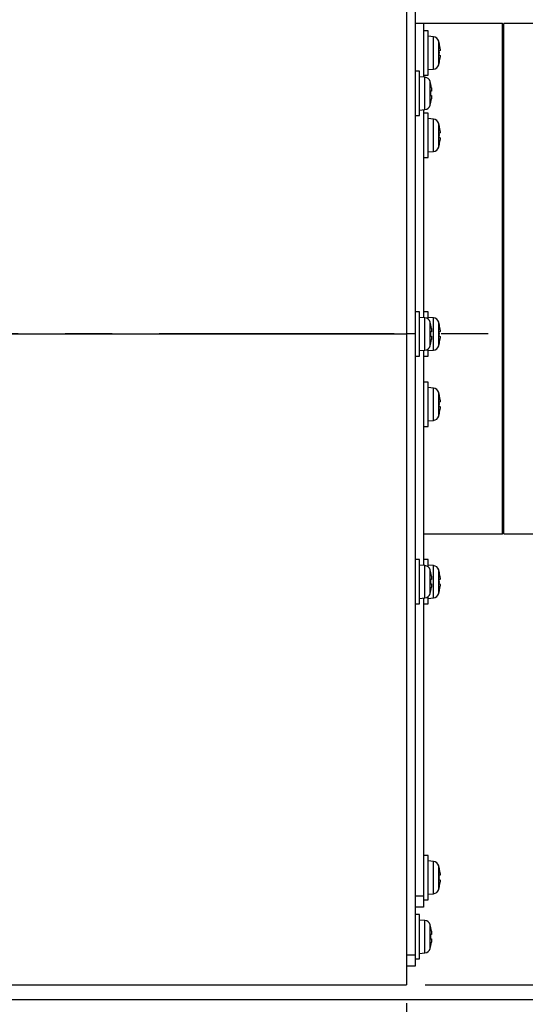
# Model space of a CAD drawing. Extents: x 10 to 8618969, y 0 to 2090.
# Drawn here: x 1632 to 1768, y 752 to 1019 of the extents above; entities that cross this region are included whole.
import ezdxf

# ---------------------------------------------------------------- set-up
doc = ezdxf.new("R2010")
doc.units = 0
doc.header["$LTSCALE"] = 5
doc.linetypes.add('CENTERX2', pattern=[20.32, 12.7, -2.54, 2.54, -2.54])
doc.layers.get('0').update_dxf_attribs({"linetype": 'CONTINUOUS'})
doc.styles.add('SLDTEXTSTYLE0', font='MSGOTHIC.TTC')
doc.dimstyles.new('SLDDIMSTYLE0', dxfattribs={"dimtxt": 17.5, "dimasz": 10, "dimexe": 0, "dimexo": 0.0625, "dimgap": 4.375, "dimtad": 3, "dimdec": 0, "dimrnd": 1e-09, "dimzin": 12, "dimtxsty": 'SLDTEXTSTYLE0', "dimblk1": 'OPEN30', "dimblk2": 'OPEN30', "dimsah": 1, "dimcen": 0.09, "dimazin": 3, "dimtfac": 1, "dimtdec": 3, "dimtofl": 0, "dimtmove": 0, "dimatfit": 3, "dimtolj": 1, "dimtzin": 12})
doc.dimstyles.new('SLDDIMSTYLE2', dxfattribs={"dimtxt": 17.5, "dimasz": 10, "dimexe": 0, "dimexo": 0.0625, "dimgap": 4.375, "dimtad": 3, "dimdec": 3, "dimrnd": 1e-09, "dimzin": 12, "dimtxsty": 'SLDTEXTSTYLE0', "dimblk1": 'OPEN30', "dimblk2": 'OPEN30', "dimsah": 1, "dimcen": 0.09, "dimazin": 3, "dimtfac": 1, "dimtdec": 3, "dimtofl": 0, "dimtmove": 0, "dimatfit": 3, "dimtolj": 1, "dimtzin": 12})
doc.dimstyles.new('SLDDIMSTYLE5', dxfattribs={"dimtxt": 17.5, "dimasz": 10, "dimexe": 0, "dimexo": 0.0625, "dimgap": 4.375, "dimtad": 3, "dimdec": 3, "dimrnd": 1e-09, "dimzin": 12, "dimtxsty": 'SLDTEXTSTYLE0', "dimblk1": 'OPEN30', "dimblk2": 'OPEN30', "dimsah": 1, "dimcen": 0.09, "dimazin": 3, "dimtfac": 1, "dimtdec": 3, "dimtmove": 0, "dimatfit": 3, "dimtolj": 1, "dimtzin": 12})

# ---------------------------------------------------------------- blocks, each defined once
blk = doc.blocks.new('_OPEN30')
at = {"color": 0, "linetype": 'BYBLOCK'}
for p, q in [((-1, 0.267949), (0, 0)), ((0, 0), (-1, -0.267949)), ((0, 0), (-1, 0))]:
    blk.add_line(p, q, dxfattribs=at)
blk = doc.blocks.new('_D_18')
at = {"color": 7, "linetype": 'CONTINUOUS'}
for p, q in [((1846.65, 757.73), (1846.65, 772.73)), ((1741.36, 757.73), (1851.65, 757.73)), ((1846.65, 753.73), (1846.65, 757.73)), ((1617.36, 753.73), (1851.65, 753.73)), ((1846.65, 753.73), (1846.65, 727.5))]:
    blk.add_line(p, q, dxfattribs=at)
at = {"color": 7, "linetype": 'CONTINUOUS', "xscale": 10, "yscale": 10}
for p, rotation in [((1846.65, 757.73, 45.39), 270), ((1846.65, 753.73, 45.39), 90)]:
    blk.add_blockref('_OPEN30', p, dxfattribs=dict(at, rotation=rotation))
at = {"color": 7, "linetype": 'CONTINUOUS', "insert": (1826.28, 727.5), "char_height": 17.5, "attachment_point": 1, "rotation": 90, "style": 'SLDTEXTSTYLE0'}
blk.add_mtext('4', dxfattribs=at)
blk = doc.blocks.new('_D_19')
at = {"color": 7, "linetype": 'CONTINUOUS'}
for p, q in [((1741.36, 1038.73), (1905.06, 1038.73)), ((1900.06, 753.73), (1900.06, 1038.73)), ((1617.36, 753.73), (1905.06, 753.73))]:
    blk.add_line(p, q, dxfattribs=at)
at = {"color": 7, "linetype": 'CONTINUOUS', "xscale": 10, "yscale": 10}
for p, rotation in [((1900.06, 1038.73, 45.39), 90), ((1900.06, 753.73, 45.39), 270)]:
    blk.add_blockref('_OPEN30', p, dxfattribs=dict(at, rotation=rotation))
at = {"color": 7, "linetype": 'CONTINUOUS', "insert": (1879.69, 880.95), "char_height": 17.5, "attachment_point": 1, "rotation": 90, "style": 'SLDTEXTSTYLE0'}
blk.add_mtext('285', dxfattribs=at)
blk = doc.blocks.new('_D_20')
at = {"color": 7, "linetype": 'CONTINUOUS'}
for p, q in [((938, 906.78), (938, 543.73)), ((1820.02, 897.78), (1820.02, 543.73)), ((938, 548.73), (1820.02, 548.73))]:
    blk.add_line(p, q, dxfattribs=at)
at = {"color": 7, "linetype": 'CONTINUOUS', "xscale": 10, "yscale": 10, "rotation": 180}
blk.add_blockref('_OPEN30', (938, 548.73, 45.39), dxfattribs=at)
at = {"color": 7, "linetype": 'CONTINUOUS', "xscale": 10, "yscale": 10}
blk.add_blockref('_OPEN30', (1820.02, 548.73, 45.39), dxfattribs=at)
at = {"color": 7, "linetype": 'CONTINUOUS', "insert": (1363.73, 569.09), "char_height": 17.5, "attachment_point": 1, "style": 'SLDTEXTSTYLE0'}
blk.add_mtext('883', dxfattribs=at)
blk = doc.blocks.new('_D_22')
at = {"color": 7, "linetype": 'CONTINUOUS'}
for p, q in [((1820.02, 897.78), (1820.02, 584.73)), ((1416.36, 718.65), (1416.36, 584.73)), ((1820.02, 589.73), (1416.36, 589.73))]:
    blk.add_line(p, q, dxfattribs=at)
at = {"color": 7, "linetype": 'CONTINUOUS', "xscale": 10, "yscale": 10, "rotation": 180}
blk.add_blockref('_OPEN30', (1416.36, 589.73, 45.39), dxfattribs=at)
at = {"color": 7, "linetype": 'CONTINUOUS', "xscale": 10, "yscale": 10}
blk.add_blockref('_OPEN30', (1820.02, 589.73, 45.39), dxfattribs=at)
at = {"color": 7, "linetype": 'CONTINUOUS', "insert": (1602.91, 610.1), "char_height": 17.5, "attachment_point": 1, "style": 'SLDTEXTSTYLE0'}
blk.add_mtext('404', dxfattribs=at)
blk = doc.blocks.new('_D_27')
at = {"color": 7, "linetype": 'CONTINUOUS'}
for p, q in [((1736.36, 752.73), (1736.36, 616.02)), ((1612.36, 748.73), (1612.36, 616.02)), ((1612.36, 621.02), (1736.36, 621.02))]:
    blk.add_line(p, q, dxfattribs=at)
at = {"color": 7, "linetype": 'CONTINUOUS', "xscale": 10, "yscale": 10, "rotation": 180}
blk.add_blockref('_OPEN30', (1612.36, 621.02, 45.39), dxfattribs=at)
at = {"color": 7, "linetype": 'CONTINUOUS', "xscale": 10, "yscale": 10}
blk.add_blockref('_OPEN30', (1736.36, 621.02, 45.39), dxfattribs=at)
at = {"color": 7, "linetype": 'CONTINUOUS', "insert": (1659.08, 641.38), "char_height": 17.5, "attachment_point": 1, "style": 'SLDTEXTSTYLE0'}
blk.add_mtext('124', dxfattribs=at)
blk = doc.blocks.new('_D_28')
at = {"color": 7, "linetype": 'CONTINUOUS'}
for p, q in [((1820.02, 897.78), (1820.02, 616.02)), ((1736.36, 752.73), (1736.36, 616.02)), ((1736.36, 621.02), (1820.02, 621.02))]:
    blk.add_line(p, q, dxfattribs=at)
at = {"color": 7, "linetype": 'CONTINUOUS', "xscale": 10, "yscale": 10, "rotation": 180}
blk.add_blockref('_OPEN30', (1736.36, 621.02, 45.39), dxfattribs=at)
at = {"color": 7, "linetype": 'CONTINUOUS', "xscale": 10, "yscale": 10}
blk.add_blockref('_OPEN30', (1820.02, 621.02, 45.39), dxfattribs=at)
at = {"color": 7, "linetype": 'CONTINUOUS', "insert": (1768, 641.38), "char_height": 17.5, "attachment_point": 1, "style": 'SLDTEXTSTYLE0'}
blk.add_mtext('84', dxfattribs=at)

msp = doc.modelspace()

# ---------------------------------------------------------------- linework, layer by layer
at = {"color": 7, "linetype": 'CONTINUOUS'}
for p, q in [((1736.3573321, 1038.7251375), (1736.3573321, 933.7251375)), ((1738.6573321, 1033.7251375), (1738.6573321, 933.7251375)), ((1740.9573321, 1017.7251375), (1738.6573321, 1017.7251375)), ((1762.2573321, 1017.7251375), (1740.9573321, 1017.7251375)), ((1740.9573321, 1017.7251375), (1740.9573321, 1003.1827239)), ((1762.6573321, 1017.3251375), (1762.2573321, 1017.7251375)), ((1762.2573321, 948.7251375), (1762.2573321, 1017.7251375)), ((1771.6573321, 1017.7251375), (1762.6573321, 1017.7251375)), ((1762.6573321, 948.7251375), (1762.6573321, 1017.7251375)), ((1742.1573321, 1015.7251375), (1740.9573321, 1015.7251375)), ((1742.1573321, 1003.7251375), (1742.1573321, 1015.7251375)), ((1743.6188305, 1014.097273), (1742.1573321, 1014.2251375)), ((1745.2045658, 1012.1751375), (1745.189233, 1012.1751375)), ((1745.3480848, 1010.3251375), (1745.189233, 1010.3251375)), ((1745.189233, 1009.1251375), (1745.3480848, 1009.1251375)), ((1745.189233, 1007.2751375), (1745.2045658, 1007.2751375)), ((1739.8573321, 1004.7789614), (1738.6573321, 1004.7789614)), ((1739.8573321, 992.7789614), (1739.8573321, 1004.7789614)), ((1742.1573321, 1005.2251375), (1743.6188305, 1005.3530021)), ((1741.3188305, 1003.1510968), (1739.8573321, 1003.2789614)), ((1740.9573321, 1003.7251375), (1742.1573321, 1003.7251375)), ((1742.9045658, 1001.2289614), (1742.889233, 1001.2289614)), ((1743.0480848, 999.3789614), (1742.889233, 999.3789614)), ((1742.889233, 998.1789614), (1743.0480848, 998.1789614)), ((1742.889233, 996.3289614), (1742.9045658, 996.3289614)), ((1739.8573321, 994.2789614), (1741.3188305, 994.4068259)), ((1740.9573321, 994.3751989), (1740.9573321, 938.1289)), ((1742.1573321, 993.4652529), (1740.9573321, 993.4652529)), ((1742.1573321, 981.4652529), (1742.1573321, 993.4652529)), ((1738.6573321, 992.7789614), (1739.8573321, 992.7789614)), ((1743.6188305, 991.8373883), (1742.1573321, 991.9652529)), ((1745.2045658, 989.9152529), (1745.189233, 989.9152529)), ((1745.3480848, 988.0652529), (1745.189233, 988.0652529)), ((1745.189233, 986.8652529), (1745.3480848, 986.8652529)), ((1742.1573321, 982.9652529), (1743.6188305, 983.0931174)), ((1745.189233, 985.0152529), (1745.2045658, 985.0152529)), ((1740.9573321, 981.4652529), (1742.1573321, 981.4652529)), ((1762.2573321, 879.7251375), (1762.2573321, 948.7251375)), ((1762.6573321, 879.7251375), (1762.6573321, 948.7251375)), ((1739.8573321, 939.7251375), (1738.6573321, 939.7251375)), ((1739.8573321, 927.7251375), (1739.8573321, 939.7251375)), ((1741.3188305, 938.097273), (1739.8573321, 938.2251375)), ((1742.1573321, 939.7251375), (1740.9573321, 939.7251375)), ((1742.1573321, 937.7696996), (1742.1573321, 939.7251375)), ((1743.6188305, 938.097273), (1742.1573321, 938.2251375)), ((1742.9045658, 936.1751375), (1742.889233, 936.1751375)), ((1745.2045658, 936.1751375), (1745.189233, 936.1751375)), ((1736.3573321, 933.7251375), (1736.3573321, 757.7251375)), ((1738.6573321, 933.7251375), (1738.6573321, 765.7251375)), ((1743.0480848, 934.3251375), (1742.889233, 934.3251375)), ((1742.889233, 933.1251375), (1743.0480848, 933.1251375)), ((1745.3480848, 934.3251375), (1745.189233, 934.3251375)), ((1745.189233, 933.1251375), (1745.3480848, 933.1251375)), ((1739.8573321, 929.2251375), (1741.3188305, 929.3530021)), ((1740.9573321, 929.321375), (1740.9573321, 871.1289)), ((1742.1573321, 927.7251375), (1742.1573321, 929.6805754)), ((1742.1573321, 929.2251375), (1743.6188305, 929.3530021)), ((1742.889233, 931.2751375), (1742.9045658, 931.2751375)), ((1745.189233, 931.2751375), (1745.2045658, 931.2751375)), ((1738.6573321, 927.7251375), (1739.8573321, 927.7251375)), ((1740.9573321, 927.7251375), (1742.1573321, 927.7251375)), ((1742.1573321, 920.7251375), (1740.9573321, 920.7251375)), ((1742.1573321, 908.7251375), (1742.1573321, 920.7251375)), ((1743.6188305, 919.097273), (1742.1573321, 919.2251375)), ((1745.2045658, 917.1751375), (1745.189233, 917.1751375)), ((1745.3480848, 915.3251375), (1745.189233, 915.3251375)), ((1745.189233, 914.1251375), (1745.3480848, 914.1251375)), ((1745.189233, 912.2751375), (1745.2045658, 912.2751375)), ((1740.9573321, 908.7251375), (1742.1573321, 908.7251375)), ((1742.1573321, 910.2251375), (1743.6188305, 910.3530021)), ((1740.9573321, 879.7251375), (1762.2573321, 879.7251375)), ((1762.2573321, 879.7251375), (1762.6573321, 880.1251375)), ((1762.6573321, 879.7251375), (1771.6573321, 879.7251375)), ((1739.8573321, 872.7251375), (1738.6573321, 872.7251375)), ((1739.8573321, 860.7251375), (1739.8573321, 872.7251375)), ((1741.3188305, 871.097273), (1739.8573321, 871.2251375)), ((1742.1573321, 872.7251375), (1740.9573321, 872.7251375)), ((1742.1573321, 870.7696996), (1742.1573321, 872.7251375)), ((1743.6188305, 871.097273), (1742.1573321, 871.2251375)), ((1742.9045658, 869.1751375), (1742.889233, 869.1751375)), ((1745.2045658, 869.1751375), (1745.189233, 869.1751375)), ((1743.0480848, 867.3251375), (1742.889233, 867.3251375)), ((1742.889233, 866.1251375), (1743.0480848, 866.1251375)), ((1745.3480848, 867.3251375), (1745.189233, 867.3251375)), ((1745.189233, 866.1251375), (1745.3480848, 866.1251375)), ((1742.889233, 864.2751375), (1742.9045658, 864.2751375)), ((1745.189233, 864.2751375), (1745.2045658, 864.2751375)), ((1738.6573321, 860.7251375), (1739.8573321, 860.7251375)), ((1739.8573321, 862.2251375), (1741.3188305, 862.3530021)), ((1740.9573321, 862.321375), (1740.9573321, 781.7251375)), ((1740.9573321, 860.7251375), (1742.1573321, 860.7251375)), ((1742.1573321, 860.7251375), (1742.1573321, 862.6805754)), ((1742.1573321, 862.2251375), (1743.6188305, 862.3530021)), ((1742.1573321, 792.7251375), (1740.9573321, 792.7251375)), ((1742.1573321, 780.7251375), (1742.1573321, 792.7251375)), ((1743.6188305, 791.097273), (1742.1573321, 791.2251375)), ((1745.2045658, 789.1751375), (1745.189233, 789.1751375)), ((1745.3480848, 787.3251375), (1745.189233, 787.3251375)), ((1745.189233, 786.1251375), (1745.3480848, 786.1251375)), ((1745.189233, 784.2751375), (1745.2045658, 784.2751375)), ((1740.9573321, 781.7251375), (1740.9573321, 778.7251375)), ((1740.9573321, 780.7251375), (1742.1573321, 780.7251375)), ((1742.1573321, 782.2251375), (1743.6188305, 782.3530021)), ((1740.9573321, 778.7251375), (1738.6573321, 778.7251375)), ((1739.8573321, 776.7251375), (1738.6573321, 776.7251375)), ((1739.8573321, 764.7251375), (1739.8573321, 776.7251375)), ((1741.3188305, 775.097273), (1739.8573321, 775.2251375)), ((1742.9045658, 773.1751375), (1742.889233, 773.1751375)), ((1743.0480848, 771.3251375), (1742.889233, 771.3251375)), ((1742.889233, 770.1251375), (1743.0480848, 770.1251375)), ((1742.889233, 768.2751375), (1742.9045658, 768.2751375)), ((1738.6573321, 765.7251375), (1738.6573321, 762.7251375)), ((1738.6573321, 764.7251375), (1739.8573321, 764.7251375)), ((1739.8573321, 766.2251375), (1741.3188305, 766.3530021)), ((1738.6573321, 762.7251375), (1736.3573321, 762.7251375)), ((1612.3573321, 757.7251375), (1736.3573321, 757.7251375))]:
    msp.add_line(p, q, dxfattribs=at)
at = {"color": 8, "linetype": 'CONTINUOUS'}
for p, q in [((1743.6188305, 1005.3530021), (1743.6188305, 1014.097273)), ((1745.0212351, 1006.5194945), (1745.0212351, 1012.9307805)), ((1741.3188305, 994.4068259), (1741.3188305, 1003.1510968)), ((1742.7212351, 995.5733184), (1742.7212351, 1001.9846044)), ((1743.6188305, 983.0931174), (1743.6188305, 991.8373883)), ((1745.0212351, 984.2596099), (1745.0212351, 990.6708959)), ((1741.3188305, 929.3530021), (1741.3188305, 938.097273)), ((1743.6188305, 929.3530021), (1743.6188305, 938.097273)), ((1742.7212351, 930.5194945), (1742.7212351, 936.9307805)), ((1745.0212351, 930.5194945), (1745.0212351, 936.9307805)), ((1612.3573321, 933.7251375), (1736.3573321, 933.7251375)), ((1738.6573321, 933.7251375), (1736.3573321, 933.7251375)), ((1743.6188305, 910.3530021), (1743.6188305, 919.097273)), ((1745.0212351, 911.5194945), (1745.0212351, 917.9307805)), ((1741.3188305, 862.3530021), (1741.3188305, 871.097273)), ((1743.6188305, 862.3530021), (1743.6188305, 871.097273)), ((1742.7212351, 863.5194945), (1742.7212351, 869.9307805)), ((1745.0212351, 863.5194945), (1745.0212351, 869.9307805)), ((1743.6188305, 782.3530021), (1743.6188305, 791.097273)), ((1745.0212351, 783.5194945), (1745.0212351, 789.9307805)), ((1740.9573321, 781.7251375), (1738.6573321, 781.7251375)), ((1741.3188305, 766.3530021), (1741.3188305, 775.097273)), ((1742.7212351, 767.5194945), (1742.7212351, 773.9307805)), ((1738.6573321, 765.7251375), (1736.3573321, 765.7251375))]:
    msp.add_line(p, q, dxfattribs=at)
at = {"color": 7, "linetype": 'CENTERX2'}
msp.add_line((1834.5745255, 933.7251375), (920.9945506, 933.7251375), dxfattribs=at)
at = {"color": 7, "linetype": 'CONTINUOUS'}
for centre, radius, start, end in [((1743.4793814, 1012.5033614), 1.6, 15.493967501, 85), ((1733.4573321, 1009.7251375), 12, 11.780720864, 15.493967501), ((1733.4573321, 1009.7251375), 11.9849906, 7.189796062, 11.795686328), ((1733.4573321, 1009.7251375), 11.7472337, 357.072295222, 2.927704778), ((1733.4573321, 1009.7251375), 12, 344.5060325, 348.219279136), ((1733.4573321, 1009.7251375), 11.9849906, 348.204313672, 352.810203938), ((1743.4793814, 1006.9469136), 1.6, 275, 344.5060325), ((1741.1793814, 1001.5571853), 1.6, 15.493967501, 85), ((1731.1573321, 998.7789614), 12, 11.780720864, 15.493967501), ((1731.1573321, 998.7789614), 11.9849906, 7.189796062, 11.795686328), ((1731.1573321, 998.7789614), 11.7472337, 357.072295222, 2.927704778), ((1731.1573321, 998.7789614), 12, 344.5060325, 348.219279136), ((1731.1573321, 998.7789614), 11.9849906, 348.204313672, 352.810203938), ((1741.1793814, 996.0007374), 1.6, 275, 344.5060325), ((1743.4793814, 990.2434768), 1.6, 15.493967501, 85), ((1733.4573321, 987.4652529), 12, 11.780720864, 15.493967501), ((1733.4573321, 987.4652529), 11.9849906, 7.189796062, 11.795686328), ((1733.4573321, 987.4652529), 11.7472337, 357.072295222, 2.927704778), ((1733.4573321, 987.4652529), 11.9849906, 348.204313672, 352.810203938), ((1743.4793814, 984.6870289), 1.6, 275, 344.5060325), ((1733.4573321, 987.4652529), 12, 344.5060325, 348.219279136), ((1741.1793814, 936.5033614), 1.6, 15.493967501, 85), ((1743.4793814, 936.5033614), 1.6, 15.493967501, 85), ((1731.1573321, 933.7251375), 12, 11.780720864, 15.493967501), ((1731.1573321, 933.7251375), 11.9849906, 7.189796062, 11.795686328), ((1733.4573321, 933.7251375), 12, 11.780720864, 15.493967501), ((1733.4573321, 933.7251375), 11.9849906, 7.189796062, 11.795686328), ((1731.1573321, 933.7251375), 11.7472337, 357.072295222, 2.927704778), ((1731.1573321, 933.7251375), 11.9849906, 348.204313672, 352.810203938), ((1733.4573321, 933.7251375), 11.7472337, 357.072295222, 2.927704778), ((1733.4573321, 933.7251375), 11.9849906, 348.204313672, 352.810203938), ((1741.1793814, 930.9469136), 1.6, 275, 344.5060325), ((1731.1573321, 933.7251375), 12, 344.5060325, 348.219279136), ((1743.4793814, 930.9469136), 1.6, 275, 344.5060325), ((1733.4573321, 933.7251375), 12, 344.5060325, 348.219279136), ((1743.4793814, 917.5033614), 1.6, 15.493967501, 85), ((1733.4573321, 914.7251375), 12, 11.780720864, 15.493967501), ((1733.4573321, 914.7251375), 11.9849906, 7.189796062, 11.795686328), ((1733.4573321, 914.7251375), 11.7472337, 357.072295222, 2.927704778), ((1743.4793814, 911.9469136), 1.6, 275, 344.5060325), ((1733.4573321, 914.7251375), 12, 344.5060325, 348.219279136), ((1733.4573321, 914.7251375), 11.9849906, 348.204313672, 352.810203938), ((1741.1793814, 869.5033614), 1.6, 15.493967501, 85), ((1743.4793814, 869.5033614), 1.6, 15.493967501, 85), ((1731.1573321, 866.7251375), 12, 11.780720864, 15.493967501), ((1731.1573321, 866.7251375), 11.9849906, 7.189796062, 11.795686328), ((1733.4573321, 866.7251375), 12, 11.780720864, 15.493967501), ((1733.4573321, 866.7251375), 11.9849906, 7.189796062, 11.795686328), ((1731.1573321, 866.7251375), 11.7472337, 357.072295222, 2.927704778), ((1733.4573321, 866.7251375), 11.7472337, 357.072295222, 2.927704778), ((1741.1793814, 863.9469136), 1.6, 275, 344.5060325), ((1731.1573321, 866.7251375), 12, 344.5060325, 348.219279136), ((1731.1573321, 866.7251375), 11.9849906, 348.204313672, 352.810203938), ((1743.4793814, 863.9469136), 1.6, 275, 344.5060325), ((1733.4573321, 866.7251375), 12, 344.5060325, 348.219279136), ((1733.4573321, 866.7251375), 11.9849906, 348.204313672, 352.810203938), ((1743.4793814, 789.5033614), 1.6, 15.493967501, 85), ((1733.4573321, 786.7251375), 12, 11.780720864, 15.493967501), ((1733.4573321, 786.7251375), 11.9849906, 7.189796062, 11.795686328), ((1733.4573321, 786.7251375), 11.7472337, 357.072295222, 2.927704778), ((1743.4793814, 783.9469136), 1.6, 275, 344.5060325), ((1733.4573321, 786.7251375), 12, 344.5060325, 348.219279136), ((1733.4573321, 786.7251375), 11.9849906, 348.204313672, 352.810203938), ((1741.1793814, 773.5033614), 1.6, 15.493967501, 85), ((1731.1573321, 770.7251375), 12, 11.780720864, 15.493967501), ((1731.1573321, 770.7251375), 11.9849906, 7.189796062, 11.795686328), ((1731.1573321, 770.7251375), 11.7472337, 357.072295222, 2.927704778), ((1741.1793814, 767.9469136), 1.6, 275, 344.5060325), ((1731.1573321, 770.7251375), 12, 344.5060325, 348.219279136), ((1731.1573321, 770.7251375), 11.9849906, 348.204313672, 352.810203938)]:
    msp.add_arc(centre, radius, start, end, dxfattribs=at)
for points, knots in [([(1745.3480848, 1011.2251375), (1745.3594821, 1011.1249802), (1745.3822888, 1010.9245607), (1745.3968243, 1010.6559467), (1745.3940662, 1010.4529735), (1745.3762175, 1010.3418007), (1745.3563618, 1010.33004), (1745.3480848, 1010.3251375)], [0, 0, 0, 0, 0.213255432, 0.4267339952, 0.6383958858, 0.8492630125, 1, 1, 1, 1]), ([(1745.3480848, 1009.1251375), (1745.3594821, 1009.1154211), (1745.3822888, 1009.0959782), (1745.3968243, 1008.9431195), (1745.3940662, 1008.7181799), (1745.3762175, 1008.464974), (1745.3563618, 1008.2957003), (1745.3480848, 1008.2251375)], [0, 0, 0, 0, 0.213255432, 0.4267339952, 0.6383958858, 0.8492630125, 1, 1, 1, 1]), ([(1743.0480848, 1000.2789614), (1743.0594821, 1000.1788041), (1743.0822888, 999.9783846), (1743.0968243, 999.7097706), (1743.0940662, 999.5067973), (1743.0762175, 999.3956246), (1743.0563618, 999.3838639), (1743.0480848, 999.3789614)], [0, 0, 0, 0, 0.213255432, 0.4267339952, 0.6383958858, 0.8492630125, 1, 1, 1, 1]), ([(1743.0480848, 998.1789614), (1743.0594821, 998.169245), (1743.0822888, 998.1498021), (1743.0968243, 997.9969434), (1743.0940662, 997.7720037), (1743.0762175, 997.5187979), (1743.0563618, 997.3495242), (1743.0480848, 997.2789614)], [0, 0, 0, 0, 0.213255432, 0.4267339952, 0.6383958858, 0.8492630125, 1, 1, 1, 1]), ([(1745.3480848, 988.9652529), (1745.3594821, 988.8650956), (1745.3822888, 988.6646761), (1745.3968243, 988.3960621), (1745.3940662, 988.1930888), (1745.3762175, 988.0819161), (1745.3563618, 988.0701554), (1745.3480848, 988.0652529)], [0, 0, 0, 0, 0.213255432, 0.4267339952, 0.6383958858, 0.8492630125, 1, 1, 1, 1]), ([(1745.3480848, 986.8652529), (1745.3594821, 986.8555365), (1745.3822888, 986.8360936), (1745.3968243, 986.6832349), (1745.3940662, 986.4582952), (1745.3762175, 986.2050894), (1745.3563618, 986.0358157), (1745.3480848, 985.9652529)], [0, 0, 0, 0, 0.213255432, 0.4267339952, 0.6383958858, 0.8492630125, 1, 1, 1, 1]), ([(1743.0480848, 935.2251375), (1743.0594821, 935.1249802), (1743.0822888, 934.9245607), (1743.0968243, 934.6559467), (1743.0940662, 934.4529735), (1743.0762175, 934.3418007), (1743.0563618, 934.33004), (1743.0480848, 934.3251375)], [0, 0, 0, 0, 0.213255432, 0.4267339952, 0.6383958858, 0.8492630125, 1, 1, 1, 1]), ([(1745.3480848, 935.2251375), (1745.3594821, 935.1249802), (1745.3822888, 934.9245607), (1745.3968243, 934.6559467), (1745.3940662, 934.4529735), (1745.3762175, 934.3418007), (1745.3563618, 934.33004), (1745.3480848, 934.3251375)], [0, 0, 0, 0, 0.213255432, 0.4267339952, 0.6383958858, 0.8492630125, 1, 1, 1, 1]), ([(1743.0480848, 933.1251375), (1743.0594821, 933.1154211), (1743.0822888, 933.0959782), (1743.0968243, 932.9431195), (1743.0940662, 932.7181799), (1743.0762175, 932.464974), (1743.0563618, 932.2957003), (1743.0480848, 932.2251375)], [0, 0, 0, 0, 0.213255432, 0.4267339952, 0.6383958858, 0.8492630125, 1, 1, 1, 1]), ([(1745.3480848, 933.1251375), (1745.3594821, 933.1154211), (1745.3822888, 933.0959782), (1745.3968243, 932.9431195), (1745.3940662, 932.7181799), (1745.3762175, 932.464974), (1745.3563618, 932.2957003), (1745.3480848, 932.2251375)], [0, 0, 0, 0, 0.213255432, 0.4267339952, 0.6383958858, 0.8492630125, 1, 1, 1, 1]), ([(1745.3480848, 916.2251375), (1745.3594821, 916.1249802), (1745.3822888, 915.9245607), (1745.3968243, 915.6559467), (1745.3940662, 915.4529735), (1745.3762175, 915.3418007), (1745.3563618, 915.33004), (1745.3480848, 915.3251375)], [0, 0, 0, 0, 0.213255432, 0.4267339952, 0.6383958858, 0.8492630125, 1, 1, 1, 1]), ([(1745.3480848, 914.1251375), (1745.3594821, 914.1154211), (1745.3822888, 914.0959782), (1745.3968243, 913.9431195), (1745.3940662, 913.7181799), (1745.3762175, 913.464974), (1745.3563618, 913.2957003), (1745.3480848, 913.2251375)], [0, 0, 0, 0, 0.213255432, 0.4267339952, 0.6383958858, 0.8492630125, 1, 1, 1, 1]), ([(1743.0480848, 868.2251375), (1743.0594821, 868.1249802), (1743.0822888, 867.9245607), (1743.0968243, 867.6559467), (1743.0940662, 867.4529735), (1743.0762175, 867.3418007), (1743.0563618, 867.33004), (1743.0480848, 867.3251375)], [0, 0, 0, 0, 0.213255432, 0.4267339952, 0.6383958858, 0.8492630125, 1, 1, 1, 1]), ([(1745.3480848, 868.2251375), (1745.3594821, 868.1249802), (1745.3822888, 867.9245607), (1745.3968243, 867.6559467), (1745.3940662, 867.4529735), (1745.3762175, 867.3418007), (1745.3563618, 867.33004), (1745.3480848, 867.3251375)], [0, 0, 0, 0, 0.213255432, 0.4267339952, 0.6383958858, 0.8492630125, 1, 1, 1, 1]), ([(1743.0480848, 866.1251375), (1743.0594821, 866.1154211), (1743.0822888, 866.0959782), (1743.0968243, 865.9431195), (1743.0940662, 865.7181799), (1743.0762175, 865.464974), (1743.0563618, 865.2957003), (1743.0480848, 865.2251375)], [0, 0, 0, 0, 0.213255432, 0.4267339952, 0.6383958858, 0.8492630125, 1, 1, 1, 1]), ([(1745.3480848, 866.1251375), (1745.3594821, 866.1154211), (1745.3822888, 866.0959782), (1745.3968243, 865.9431195), (1745.3940662, 865.7181799), (1745.3762175, 865.464974), (1745.3563618, 865.2957003), (1745.3480848, 865.2251375)], [0, 0, 0, 0, 0.213255432, 0.4267339952, 0.6383958858, 0.8492630125, 1, 1, 1, 1]), ([(1745.3480848, 788.2251375), (1745.3594821, 788.1249802), (1745.3822888, 787.9245607), (1745.3968243, 787.6559467), (1745.3940662, 787.4529735), (1745.3762175, 787.3418007), (1745.3563618, 787.33004), (1745.3480848, 787.3251375)], [0, 0, 0, 0, 0.21325543204, 0.42673399516, 0.63839588581, 0.84926301246, 1, 1, 1, 1]), ([(1745.3480848, 786.1251375), (1745.3594821, 786.1154211), (1745.3822888, 786.0959782), (1745.3968243, 785.9431195), (1745.3940662, 785.7181799), (1745.3762175, 785.464974), (1745.3563618, 785.2957003), (1745.3480848, 785.2251375)], [0, 0, 0, 0, 0.213255432, 0.4267339952, 0.6383958858, 0.8492630125, 1, 1, 1, 1]), ([(1743.0480848, 772.2251375), (1743.0594821, 772.1249802), (1743.0822888, 771.9245607), (1743.0968243, 771.6559467), (1743.0940662, 771.4529735), (1743.0762175, 771.3418007), (1743.0563618, 771.33004), (1743.0480848, 771.3251375)], [0, 0, 0, 0, 0.21325543204, 0.42673399516, 0.63839588581, 0.84926301246, 1, 1, 1, 1]), ([(1743.0480848, 770.1251375), (1743.0594821, 770.1154211), (1743.0822888, 770.0959782), (1743.0968243, 769.9431195), (1743.0940662, 769.7181799), (1743.0762175, 769.464974), (1743.0563618, 769.2957003), (1743.0480848, 769.2251375)], [0, 0, 0, 0, 0.213255432, 0.4267339952, 0.6383958858, 0.8492630125, 1, 1, 1, 1])]:
    msp.add_open_spline(points, degree=3, knots=knots, dxfattribs=at)

# ---------------------------------------------------------------- dimensions: what is measured, and where the dimension line sits
for base, p2, dimstyle, picture, middle in [((1900.0573321, 1038.7251375), (1736.3573321, 1038.7251375), 'SLDDIMSTYLE2', '_D_19', (1900.0573321, 896.2251375)), ((1846.6457858, 757.7251375), (1736.3573321, 757.7251375), 'SLDDIMSTYLE5', '_D_18', (1846.6457858, 732.593594))]:
    dim = msp.add_linear_dim(base=base, p1=(1612.3573321, 753.7251375), p2=p2, angle=90, dimstyle=dimstyle, dxfattribs=at)
    dim.commit()
    dim.dimension.update_dxf_attribs({"geometry": picture, "text_midpoint": middle, "dimtype": 160})
for base, p1, p2, dimstyle, picture, middle in [((1820.0185377, 548.7251375), (937.9961265, 911.7751375), (1820.0185377, 902.7751375), 'SLDDIMSTYLE2', '_D_20', (1379.0073321, 548.7251375)), ((1416.3573321, 589.732963), (1820.0185377, 902.7751375), (1416.3573321, 723.6472755), 'SLDDIMSTYLE0', '_D_22', (1618.1879349, 589.732963)), ((1820.0185377, 621.0198859), (1736.3573321, 757.7251375), (1820.0185377, 902.7751375), 'SLDDIMSTYLE2', '_D_28', (1778.1879349, 621.0198859)), ((1736.3573321, 621.0198859), (1612.3573321, 753.7251375), (1736.3573321, 757.7251375), 'SLDDIMSTYLE2', '_D_27', (1674.3573321, 621.0198859))]:
    dim = msp.add_linear_dim(base=base, p1=p1, p2=p2, dimstyle=dimstyle, dxfattribs=at)
    dim.commit()
    dim.dimension.update_dxf_attribs({"geometry": picture, "text_midpoint": middle, "dimtype": 160})

doc.saveas('drawing.dxf')
